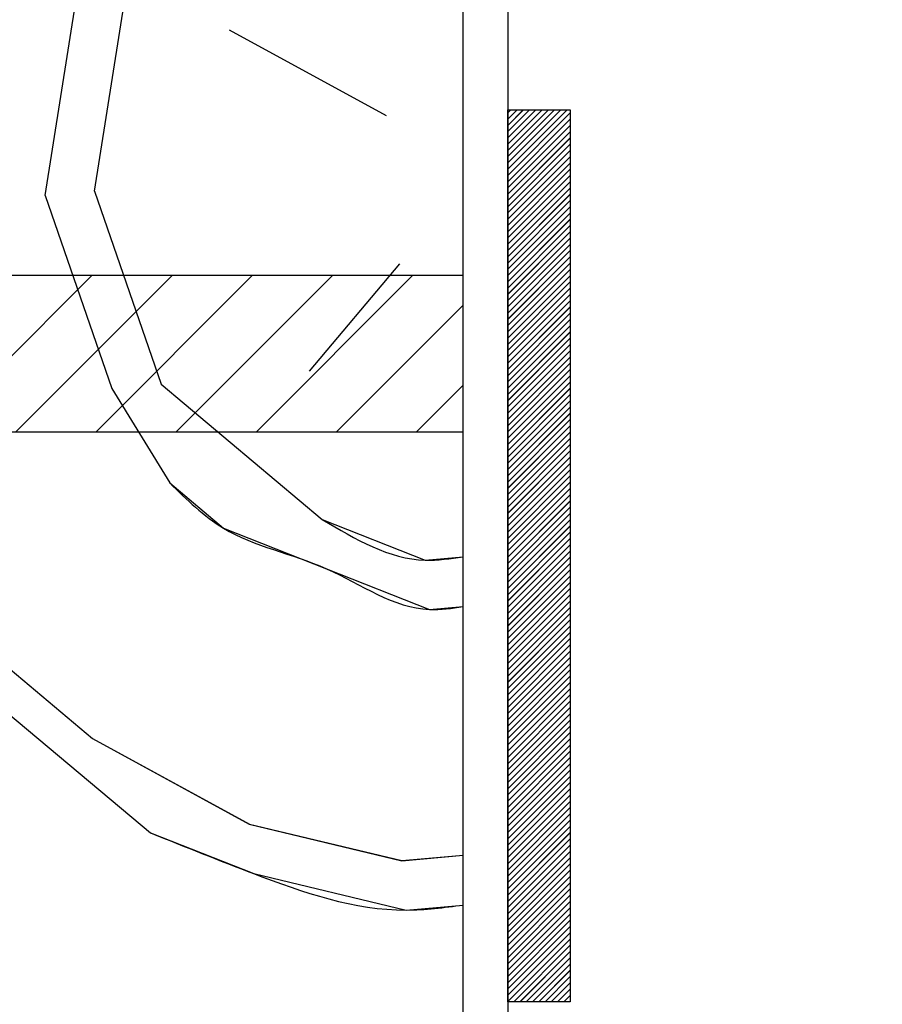
# Paper-space layout 'Feuille 1' of a CAD drawing. Extents: x 131 to 334, y -2 to 291.
# Drawn here: x 169 to 179, y 42 to 53 of the extents above; entities that cross this region are included whole.
import ezdxf

# ---------------------------------------------------------------- set-up
doc = ezdxf.new("R2010")
doc.units = 0
doc.header["$PDSIZE"] = -1
doc.linetypes.add('SLD-CONTINUE', pattern=[0])
doc.layers.get('0').update_dxf_attribs({"linetype": 'CONTINUOUS'})
doc.layers.get('Defpoints').update_dxf_attribs({"linetype": 'CONTINUOUS'})
doc.styles.add('SLDTEXTSTYLE0', font='TXT', dxfattribs={"width": 0.75})
doc.dimstyles.new('SLDDIMSTYLE2', dxfattribs={"dimtxt": 2.910417, "dimasz": 1.016, "dimexe": 0, "dimexo": 0.0625, "dimgap": 0.727604, "dimtad": 1, "dimlfac": 4, "dimrnd": 1e-09, "dimzin": 12, "dimdsep": 46, "dimtxsty": 'SLDTEXTSTYLE0', "dimblk1": 'DOT', "dimblk2": 'DOT', "dimsah": 1, "dimcen": 0.09, "dimadec": 0, "dimazin": 0, "dimtfac": 1, "dimtofl": 0, "dimtmove": 0, "dimatfit": 3, "dimldrblk": 'DOT', "dimfxl": 1, "dimtolj": 1, "dimtzin": 12, "dimarcsym": 0})

# ---------------------------------------------------------------- blocks, each defined once
blk = doc.blocks.new('_DOT')
at = {"color": 0, "linetype": 'ByBlock'}
blk.add_line((-0.5, 0), (-1, 0), dxfattribs=at)
at = {"color": 0, "linetype": 'ByBlock', "const_width": 0.5}
blk.add_lwpolyline([(-0.25, 0, 1), (0.25, 0, 1)], format="xyb", close=True, dxfattribs=at)
blk = doc.blocks.new('*D87')
at = {"color": 0, "linetype": 'SLD-CONTINUE', "lineweight": -2}
for p, q in [((174.483, 53.872), (174.483, 58.807)), ((175.499, 58.807), (247.273, 58.807)), ((248.289, 44.247), (248.289, 58.807))]:
    blk.add_line(p, q, dxfattribs=at)
at = {"layer": 'Defpoints', "color": 0}
for p in [(248.289, 58.807), (174.483, 53.81), (248.289, 44.185)]:
    blk.add_point(p, dxfattribs=at)
at = {"color": 0, "lineweight": -2, "xscale": 1.016, "yscale": 1.016, "zscale": 1.016, "rotation": 180}
blk.add_blockref('_DOT', (174.483, 58.807), dxfattribs=at)
at = {"color": 0, "lineweight": -2, "xscale": 1.016, "yscale": 1.016, "zscale": 1.016}
blk.add_blockref('_DOT', (248.289, 58.807), dxfattribs=at)
at = {"color": 0, "insert": (211.386, 63.9), "char_height": 2.91042, "attachment_point": 5, "style": 'SLDTEXTSTYLE0'}
blk.add_mtext('\\A1;Cote nominale du\\Pjournalier (L1) : 930', dxfattribs=at)
blk = doc.blocks.new('SW_HATCH_0')
at = {"color": 0, "linetype": 'SLD-CONTINUE'}
for p, q in [((-136.658, -17.038), (-136.298, -14.776)), ((-137.211, -17.086), (-136.852, -14.824)), ((-133.386, -16.194), (-135.143, -15.232)), ((-131.991, -16.125), (-132.026, -16.16)), ((-131.921, -16.125), (-132.026, -16.23)), ((-131.851, -16.125), (-132.026, -16.301)), ((-131.781, -16.125), (-132.026, -16.371)), ((-131.711, -16.125), (-132.026, -16.441)), ((-131.64, -16.125), (-132.026, -16.511)), ((-131.57, -16.125), (-132.026, -16.581)), ((-131.5, -16.125), (-132.026, -16.651)), ((-131.43, -16.125), (-132.026, -16.721)), ((-131.36, -16.125), (-132.026, -16.792)), ((-131.326, -16.162), (-132.026, -16.862)), ((-131.326, -16.232), (-132.026, -16.932)), ((-131.326, -16.302), (-132.026, -17.002)), ((-131.326, -16.372), (-132.026, -17.072)), ((-131.326, -16.442), (-132.026, -17.142)), ((-131.326, -16.513), (-132.026, -17.213)), ((-131.326, -16.583), (-132.026, -17.283)), ((-131.326, -16.653), (-132.026, -17.353)), ((-131.326, -16.723), (-132.026, -17.423)), ((-131.326, -16.793), (-132.026, -17.493)), ((-131.326, -16.863), (-132.026, -17.563)), ((-131.326, -16.934), (-132.026, -17.634)), ((-137.211, -17.086), (-136.464, -19.252)), ((-136.658, -17.038), (-135.911, -19.203)), ((-131.326, -17.004), (-132.026, -17.704)), ((-131.326, -17.074), (-132.026, -17.774)), ((-131.326, -17.144), (-132.026, -17.844)), ((-131.326, -17.214), (-132.026, -17.914)), ((-131.326, -17.284), (-132.026, -17.984)), ((-131.326, -17.354), (-132.026, -18.054)), ((-131.326, -17.425), (-132.026, -18.125)), ((-131.326, -17.495), (-132.026, -18.195)), ((-131.326, -17.565), (-132.026, -18.265)), ((-131.326, -17.635), (-132.026, -18.335)), ((-131.326, -17.705), (-132.026, -18.405)), ((-133.24, -17.854), (-134.25, -19.058)), ((-131.326, -17.775), (-132.026, -18.475)), ((-131.326, -17.846), (-132.026, -18.546)), ((-136.685, -17.985), (-138.435, -19.735)), ((-135.787, -17.985), (-137.537, -19.735)), ((-134.889, -17.985), (-136.639, -19.735)), ((-133.991, -17.985), (-135.741, -19.735)), ((-133.093, -17.985), (-134.843, -19.735)), ((-131.326, -17.916), (-132.026, -18.616)), ((-131.326, -17.986), (-132.026, -18.686)), ((-131.326, -18.056), (-132.026, -18.756)), ((-131.326, -18.126), (-132.026, -18.826)), ((-131.326, -18.196), (-132.026, -18.896)), ((-132.526, -18.316), (-133.945, -19.735)), ((-131.326, -18.267), (-132.026, -18.967)), ((-131.326, -18.337), (-132.026, -19.037)), ((-131.326, -18.407), (-132.026, -19.107)), ((-131.326, -18.477), (-132.026, -19.177)), ((-131.326, -18.547), (-132.026, -19.247)), ((-131.326, -18.617), (-132.026, -19.317)), ((-131.326, -18.687), (-132.026, -19.387)), ((-131.326, -18.758), (-132.026, -19.458)), ((-131.326, -18.828), (-132.026, -19.528)), ((-131.326, -18.898), (-132.026, -19.598)), ((-131.326, -18.968), (-132.026, -19.668)), ((-131.326, -19.038), (-132.026, -19.738)), ((-135.911, -19.203), (-134.105, -20.718)), ((-131.326, -19.108), (-132.026, -19.808)), ((-131.326, -19.179), (-132.026, -19.879)), ((-136.464, -19.252), (-135.814, -20.31)), ((-132.526, -19.214), (-133.047, -19.735)), ((-131.326, -19.249), (-132.026, -19.949)), ((-131.326, -19.319), (-132.026, -20.019)), ((-131.326, -19.389), (-132.026, -20.089)), ((-131.326, -19.459), (-132.026, -20.159)), ((-131.326, -19.529), (-132.026, -20.229)), ((-131.326, -19.6), (-132.026, -20.3)), ((-131.326, -19.67), (-132.026, -20.37)), ((-131.326, -19.74), (-132.026, -20.44)), ((-131.326, -19.81), (-132.026, -20.51)), ((-131.326, -19.88), (-132.026, -20.58)), ((-131.326, -19.95), (-132.026, -20.65)), ((-131.326, -20.02), (-132.026, -20.72)), ((-131.326, -20.091), (-132.026, -20.791)), ((-131.326, -20.161), (-132.026, -20.861)), ((-131.326, -20.231), (-132.026, -20.931)), ((-131.326, -20.301), (-132.026, -21.001)), ((-131.326, -20.371), (-132.026, -21.071)), ((-131.326, -20.441), (-132.026, -21.141)), ((-131.326, -20.512), (-132.026, -21.212)), ((-131.326, -20.582), (-132.026, -21.282)), ((-131.326, -20.652), (-132.026, -21.352)), ((-131.326, -20.722), (-132.026, -21.422)), ((-131.326, -20.792), (-132.026, -21.492)), ((-131.326, -20.862), (-132.026, -21.562)), ((-131.326, -20.933), (-132.026, -21.633)), ((-131.326, -21.003), (-132.026, -21.703)), ((-131.326, -21.073), (-132.026, -21.773)), ((-131.326, -21.143), (-132.026, -21.843)), ((-131.326, -21.213), (-132.026, -21.913)), ((-131.326, -21.283), (-132.026, -21.983)), ((-131.326, -21.353), (-132.026, -22.053)), ((-131.326, -21.424), (-132.026, -22.124)), ((-131.326, -21.494), (-132.026, -22.194)), ((-131.326, -21.564), (-132.026, -22.264)), ((-131.326, -21.634), (-132.026, -22.334)), ((-131.326, -21.704), (-132.026, -22.404)), ((-131.326, -21.774), (-132.026, -22.474)), ((-131.326, -21.845), (-132.026, -22.545)), ((-131.326, -21.915), (-132.026, -22.615)), ((-131.326, -21.985), (-132.026, -22.685)), ((-131.326, -22.055), (-132.026, -22.755)), ((-137.882, -22.164), (-136.679, -23.174)), ((-131.326, -22.125), (-132.026, -22.825)), ((-138.436, -22.212), (-136.028, -24.233)), ((-131.326, -22.195), (-132.026, -22.895)), ((-131.326, -22.266), (-132.026, -22.966)), ((-131.326, -22.336), (-132.026, -23.036)), ((-131.326, -22.406), (-132.026, -23.106)), ((-131.326, -22.476), (-132.026, -23.176)), ((-131.326, -22.546), (-132.026, -23.246)), ((-131.326, -22.616), (-132.026, -23.316)), ((-131.326, -22.686), (-132.026, -23.386)), ((-131.326, -22.757), (-132.026, -23.457)), ((-131.326, -22.827), (-132.026, -23.527)), ((-131.326, -22.897), (-132.026, -23.597)), ((-131.326, -22.967), (-132.026, -23.667)), ((-131.326, -23.037), (-132.026, -23.737)), ((-136.679, -23.174), (-134.922, -24.136)), ((-131.326, -23.107), (-132.026, -23.807)), ((-131.326, -23.178), (-132.026, -23.878)), ((-131.326, -23.248), (-132.026, -23.948)), ((-131.326, -23.318), (-132.026, -24.018)), ((-131.326, -23.388), (-132.026, -24.088)), ((-131.326, -23.458), (-132.026, -24.158)), ((-131.326, -23.528), (-132.026, -24.228)), ((-131.326, -23.599), (-132.026, -24.299)), ((-131.326, -23.669), (-132.026, -24.369)), ((-131.326, -23.739), (-132.026, -24.439)), ((-131.326, -23.809), (-132.026, -24.509)), ((-131.326, -23.879), (-132.026, -24.579)), ((-131.326, -23.949), (-132.026, -24.649)), ((-131.326, -24.019), (-132.026, -24.719)), ((-134.922, -24.136), (-133.213, -24.544)), ((-131.326, -24.09), (-132.026, -24.79)), ((-131.326, -24.16), (-132.026, -24.86)), ((-131.326, -24.23), (-132.026, -24.93)), ((-131.326, -24.3), (-132.026, -25)), ((-131.326, -24.37), (-132.026, -25.07)), ((-133.213, -24.544), (-132.526, -24.484)), ((-131.326, -24.44), (-132.026, -25.14)), ((-131.326, -24.511), (-132.026, -25.211)), ((-131.326, -24.581), (-132.026, -25.281)), ((-131.326, -24.651), (-132.026, -25.351)), ((-131.326, -24.721), (-132.026, -25.421)), ((-131.326, -24.791), (-132.026, -25.491)), ((-131.326, -24.861), (-132.026, -25.561)), ((-131.326, -24.932), (-132.026, -25.632)), ((-131.326, -25.002), (-132.026, -25.702)), ((-131.326, -25.072), (-132.026, -25.772)), ((-131.326, -25.142), (-132.026, -25.842)), ((-131.326, -25.212), (-132.026, -25.912)), ((-131.326, -25.282), (-132.026, -25.982)), ((-131.326, -25.353), (-132.026, -26.053)), ((-131.326, -25.423), (-132.026, -26.123)), ((-131.326, -25.493), (-131.959, -26.125)), ((-131.326, -25.563), (-131.888, -26.125)), ((-131.326, -25.633), (-131.818, -26.125)), ((-131.326, -25.703), (-131.748, -26.125)), ((-131.326, -25.773), (-131.678, -26.125)), ((-131.326, -25.844), (-131.608, -26.125)), ((-131.326, -25.914), (-131.538, -26.125)), ((-131.326, -25.984), (-131.467, -26.125)), ((-131.326, -26.054), (-131.397, -26.125)), ((-131.326, -26.124), (-131.327, -26.125))]:
    blk.add_line(p, q, dxfattribs=at)
at = {"color": 0, "linetype": 'SLD-CONTINUE', "flags": 128}
for points in [[(-135.814, -20.31), (-135.212, -20.815), (-134.057, -21.272), (-132.901, -21.728), (-132.526, -21.695)], [(-135.814, -20.31), (-135.212, -20.815), (-134.057, -21.272), (-132.901, -21.728), (-132.526, -21.695)], [(-135.814, -20.31), (-135.212, -20.815), (-134.057, -21.272), (-132.901, -21.728), (-132.526, -21.695)], [(-135.814, -20.31), (-135.212, -20.815), (-134.057, -21.272), (-132.901, -21.728), (-132.526, -21.695)], [(-134.105, -20.718), (-132.95, -21.175), (-132.526, -21.138)], [(-134.105, -20.718), (-132.95, -21.175), (-132.526, -21.138)], [(-134.105, -20.718), (-132.95, -21.175), (-132.526, -21.138)], [(-134.105, -20.718), (-132.95, -21.175), (-132.526, -21.138)], [(-136.028, -24.233), (-134.873, -24.689), (-133.164, -25.097), (-132.526, -25.041)], [(-136.028, -24.233), (-134.873, -24.689), (-133.164, -25.097), (-132.526, -25.041)], [(-136.028, -24.233), (-134.873, -24.689), (-133.164, -25.097), (-132.526, -25.041)], [(-136.028, -24.233), (-134.873, -24.689), (-133.164, -25.097), (-132.526, -25.041)]]:
    blk.add_lwpolyline(points, dxfattribs=at)

psp = doc.layouts.new('Feuille 1')

# ---------------------------------------------------------------- linework, layer by layer
at = {"color": 7, "linetype": 'SLD-CONTINUE'}
for p, q in [((169.85128, 51.52207), (170.21104, 53.78426)), ((169.85128, 51.52207), (170.21104, 53.78426)), ((169.85128, 51.52207), (170.21104, 53.78426)), ((169.85128, 51.52207), (170.21104, 53.78426)), ((174.48277, 53.80987), (174.48277, 41.30987)), ((169.29784, 51.47365), (169.65761, 53.73584)), ((169.29784, 51.47365), (169.65761, 53.73584)), ((169.29784, 51.47365), (169.65761, 53.73584)), ((169.29784, 51.47365), (169.65761, 53.73584)), ((173.98278, 41.55987), (173.98278, 53.55987)), ((173.12349, 52.36603), (171.36633, 53.32766)), ((173.12349, 52.36603), (171.36633, 53.32766)), ((173.12349, 52.36603), (171.36633, 53.32766)), ((173.12349, 52.36603), (171.36633, 53.32766)), ((174.51797, 52.43487), (174.48277, 52.39968)), ((174.58812, 52.43487), (174.48277, 52.32952)), ((174.65829, 52.43487), (174.48277, 52.25936)), ((174.72845, 52.43487), (174.48277, 52.1892)), ((174.7986, 52.43487), (174.48277, 52.11904)), ((174.86875, 52.43487), (174.48277, 52.04889)), ((174.93892, 52.43487), (174.48277, 51.97873)), ((175.00908, 52.43487), (174.48277, 51.90857)), ((175.07923, 52.43487), (174.48277, 51.83841)), ((175.14939, 52.43487), (174.48277, 51.76825)), ((174.51797, 52.43487), (174.48277, 52.39968)), ((174.58812, 52.43487), (174.48277, 52.32952)), ((174.65829, 52.43487), (174.48277, 52.25936)), ((174.72845, 52.43487), (174.48277, 52.1892)), ((174.7986, 52.43487), (174.48277, 52.11904)), ((174.86875, 52.43487), (174.48277, 52.04889)), ((174.93892, 52.43487), (174.48277, 51.97873)), ((175.00908, 52.43487), (174.48277, 51.90857)), ((175.07923, 52.43487), (174.48277, 51.83841)), ((175.14939, 52.43487), (174.48277, 51.76825)), ((174.51797, 52.43487), (174.48277, 52.39968)), ((174.58812, 52.43487), (174.48277, 52.32952)), ((174.65829, 52.43487), (174.48277, 52.25936)), ((174.72845, 52.43487), (174.48277, 52.1892)), ((174.7986, 52.43487), (174.48277, 52.11904)), ((174.86875, 52.43487), (174.48277, 52.04889)), ((174.93892, 52.43487), (174.48277, 51.97873)), ((175.00908, 52.43487), (174.48277, 51.90857)), ((175.07923, 52.43487), (174.48277, 51.83841)), ((175.14939, 52.43487), (174.48277, 51.76825)), ((174.51797, 52.43487), (174.48277, 52.39968)), ((174.58812, 52.43487), (174.48277, 52.32952)), ((174.65829, 52.43487), (174.48277, 52.25936)), ((174.72845, 52.43487), (174.48277, 52.1892)), ((174.7986, 52.43487), (174.48277, 52.11904)), ((174.86875, 52.43487), (174.48277, 52.04889)), ((174.93892, 52.43487), (174.48277, 51.97873)), ((175.00908, 52.43487), (174.48277, 51.90857)), ((175.07923, 52.43487), (174.48277, 51.83841)), ((175.14939, 52.43487), (174.48277, 51.76825)), ((174.48277, 42.43487), (174.48277, 52.43487)), ((174.48277, 52.43487), (175.18277, 52.43487)), ((175.18277, 52.43487), (175.18277, 42.43487)), ((175.18277, 52.39809), (174.48277, 51.69809)), ((175.18277, 52.39809), (174.48277, 51.69809)), ((175.18277, 52.39809), (174.48277, 51.69809)), ((175.18277, 52.39809), (174.48277, 51.69809)), ((175.18277, 52.32794), (174.48277, 51.62794)), ((175.18277, 52.32794), (174.48277, 51.62794)), ((175.18277, 52.32794), (174.48277, 51.62794)), ((175.18277, 52.32794), (174.48277, 51.62794)), ((175.18277, 52.25778), (174.48277, 51.55778)), ((175.18277, 52.25778), (174.48277, 51.55778)), ((175.18277, 52.25778), (174.48277, 51.55778)), ((175.18277, 52.25778), (174.48277, 51.55778)), ((175.18277, 52.18762), (174.48277, 51.48762)), ((175.18277, 52.18762), (174.48277, 51.48762)), ((175.18277, 52.18762), (174.48277, 51.48762)), ((175.18277, 52.18762), (174.48277, 51.48762)), ((175.18277, 52.11746), (174.48277, 51.41746)), ((175.18277, 52.11746), (174.48277, 51.41746)), ((175.18277, 52.11746), (174.48277, 51.41746)), ((175.18277, 52.11746), (174.48277, 51.41746)), ((175.18277, 52.0473), (174.48277, 51.3473)), ((175.18277, 52.0473), (174.48277, 51.3473)), ((175.18277, 52.0473), (174.48277, 51.3473)), ((175.18277, 52.0473), (174.48277, 51.3473)), ((175.18277, 51.97714), (174.48277, 51.27714)), ((175.18277, 51.97714), (174.48277, 51.27714)), ((175.18277, 51.97714), (174.48277, 51.27714)), ((175.18277, 51.97714), (174.48277, 51.27714)), ((175.18277, 51.90699), (174.48277, 51.20699)), ((175.18277, 51.90699), (174.48277, 51.20699)), ((175.18277, 51.90699), (174.48277, 51.20699)), ((175.18277, 51.90699), (174.48277, 51.20699)), ((175.18277, 51.83683), (174.48277, 51.13683)), ((175.18277, 51.83683), (174.48277, 51.13683)), ((175.18277, 51.83683), (174.48277, 51.13683)), ((175.18277, 51.83683), (174.48277, 51.13683)), ((175.18277, 51.76667), (174.48277, 51.06667)), ((175.18277, 51.76667), (174.48277, 51.06667)), ((175.18277, 51.76667), (174.48277, 51.06667)), ((175.18277, 51.76667), (174.48277, 51.06667)), ((175.18277, 51.69651), (174.48277, 50.99651)), ((175.18277, 51.69651), (174.48277, 50.99651)), ((175.18277, 51.69651), (174.48277, 50.99651)), ((175.18277, 51.69651), (174.48277, 50.99651)), ((175.18277, 51.62635), (174.48277, 50.92635)), ((175.18277, 51.62635), (174.48277, 50.92635)), ((175.18277, 51.62635), (174.48277, 50.92635)), ((175.18277, 51.62635), (174.48277, 50.92635)), ((175.18277, 51.5562), (174.48277, 50.8562)), ((175.18277, 51.5562), (174.48277, 50.8562)), ((175.18277, 51.5562), (174.48277, 50.8562)), ((175.18277, 51.5562), (174.48277, 50.8562)), ((169.29784, 51.4737), (170.04497, 49.30836)), ((169.29784, 51.4737), (170.04497, 49.30836)), ((169.29784, 51.4737), (170.04497, 49.30836)), ((169.29784, 51.4737), (170.04497, 49.30836)), ((169.85128, 51.52212), (170.59839, 49.35678)), ((169.85128, 51.52212), (170.59839, 49.35678)), ((169.85128, 51.52212), (170.59839, 49.35678)), ((169.85128, 51.52212), (170.59839, 49.35678)), ((175.18277, 51.48604), (174.48277, 50.78604)), ((175.18277, 51.48604), (174.48277, 50.78604)), ((175.18277, 51.48604), (174.48277, 50.78604)), ((175.18277, 51.48604), (174.48277, 50.78604)), ((175.18277, 51.41588), (174.48277, 50.71588)), ((175.18277, 51.41588), (174.48277, 50.71588)), ((175.18277, 51.41588), (174.48277, 50.71588)), ((175.18277, 51.41588), (174.48277, 50.71588)), ((175.18277, 51.34572), (174.48277, 50.64572)), ((175.18277, 51.34572), (174.48277, 50.64572)), ((175.18277, 51.34572), (174.48277, 50.64572)), ((175.18277, 51.34572), (174.48277, 50.64572)), ((175.18277, 51.27556), (174.48277, 50.57556)), ((175.18277, 51.27556), (174.48277, 50.57556)), ((175.18277, 51.27556), (174.48277, 50.57556)), ((175.18277, 51.27556), (174.48277, 50.57556)), ((175.18277, 51.2054), (174.48277, 50.5054)), ((175.18277, 51.2054), (174.48277, 50.5054)), ((175.18277, 51.2054), (174.48277, 50.5054)), ((175.18277, 51.2054), (174.48277, 50.5054)), ((175.18277, 51.13525), (174.48277, 50.43525)), ((175.18277, 51.13525), (174.48277, 50.43525)), ((175.18277, 51.13525), (174.48277, 50.43525)), ((175.18277, 51.13525), (174.48277, 50.43525)), ((175.18277, 51.06509), (174.48277, 50.36509)), ((175.18277, 51.06509), (174.48277, 50.36509)), ((175.18277, 51.06509), (174.48277, 50.36509)), ((175.18277, 51.06509), (174.48277, 50.36509)), ((175.18277, 50.99493), (174.48277, 50.29493)), ((175.18277, 50.99493), (174.48277, 50.29493)), ((175.18277, 50.99493), (174.48277, 50.29493)), ((175.18277, 50.99493), (174.48277, 50.29493)), ((175.18277, 50.92477), (174.48277, 50.22477)), ((175.18277, 50.92477), (174.48277, 50.22477)), ((175.18277, 50.92477), (174.48277, 50.22477)), ((175.18277, 50.92477), (174.48277, 50.22477)), ((175.18277, 50.85461), (174.48277, 50.15461)), ((175.18277, 50.85461), (174.48277, 50.15461)), ((175.18277, 50.85461), (174.48277, 50.15461)), ((175.18277, 50.85461), (174.48277, 50.15461)), ((175.18277, 50.78445), (174.48277, 50.08445)), ((175.18277, 50.78445), (174.48277, 50.08445)), ((175.18277, 50.78445), (174.48277, 50.08445)), ((175.18277, 50.78445), (174.48277, 50.08445)), ((173.26873, 50.70574), (172.2587, 49.50202)), ((173.26873, 50.70574), (172.2587, 49.50202)), ((173.26873, 50.70574), (172.2587, 49.50202)), ((173.26873, 50.70574), (172.2587, 49.50202)), ((175.18277, 50.7143), (174.48277, 50.0143)), ((175.18277, 50.7143), (174.48277, 50.0143)), ((175.18277, 50.7143), (174.48277, 50.0143)), ((175.18277, 50.7143), (174.48277, 50.0143)), ((173.98278, 50.57525), (155.23278, 50.57525)), ((169.82395, 50.57525), (168.07396, 48.82525)), ((169.82395, 50.57525), (168.07396, 48.82525)), ((169.82395, 50.57525), (168.07396, 48.82525)), ((169.82395, 50.57525), (168.07396, 48.82525)), ((170.72198, 50.57525), (168.97198, 48.82525)), ((170.72198, 50.57525), (168.97198, 48.82525)), ((170.72198, 50.57525), (168.97198, 48.82525)), ((170.72198, 50.57525), (168.97198, 48.82525)), ((171.62, 50.57525), (169.87001, 48.82525)), ((171.62, 50.57525), (169.87001, 48.82525)), ((171.62, 50.57525), (169.87001, 48.82525)), ((171.62, 50.57525), (169.87001, 48.82525)), ((172.51804, 50.57525), (170.76803, 48.82525)), ((172.51804, 50.57525), (170.76803, 48.82525)), ((172.51804, 50.57525), (170.76803, 48.82525)), ((172.51804, 50.57525), (170.76803, 48.82525)), ((173.41606, 50.57525), (171.66606, 48.82525)), ((173.41606, 50.57525), (171.66606, 48.82525)), ((173.41606, 50.57525), (171.66606, 48.82525)), ((173.41606, 50.57525), (171.66606, 48.82525)), ((173.98278, 48.82525), (173.98278, 50.57525)), ((175.18277, 50.64414), (174.48277, 49.94414)), ((175.18277, 50.64414), (174.48277, 49.94414)), ((175.18277, 50.64414), (174.48277, 49.94414)), ((175.18277, 50.64414), (174.48277, 49.94414)), ((175.18277, 50.57398), (174.48277, 49.87398)), ((175.18277, 50.57398), (174.48277, 49.87398)), ((175.18277, 50.57398), (174.48277, 49.87398)), ((175.18277, 50.57398), (174.48277, 49.87398)), ((175.18277, 50.50382), (174.48277, 49.80382)), ((175.18277, 50.50382), (174.48277, 49.80382)), ((175.18277, 50.50382), (174.48277, 49.80382)), ((175.18277, 50.50382), (174.48277, 49.80382)), ((175.18277, 50.43366), (174.48277, 49.73366)), ((175.18277, 50.43366), (174.48277, 49.73366)), ((175.18277, 50.43366), (174.48277, 49.73366)), ((175.18277, 50.43366), (174.48277, 49.73366)), ((175.18277, 50.36351), (174.48277, 49.6635)), ((175.18277, 50.36351), (174.48277, 49.6635)), ((175.18277, 50.36351), (174.48277, 49.6635)), ((175.18277, 50.36351), (174.48277, 49.6635)), ((173.98278, 50.24394), (172.56408, 48.82525)), ((173.98278, 50.24394), (172.56408, 48.82525)), ((173.98278, 50.24394), (172.56408, 48.82525)), ((173.98278, 50.24394), (172.56408, 48.82525)), ((175.18277, 50.29335), (174.48277, 49.59335)), ((175.18277, 50.29335), (174.48277, 49.59335)), ((175.18277, 50.29335), (174.48277, 49.59335)), ((175.18277, 50.29335), (174.48277, 49.59335)), ((175.18277, 50.22319), (174.48277, 49.52319)), ((175.18277, 50.22319), (174.48277, 49.52319)), ((175.18277, 50.22319), (174.48277, 49.52319)), ((175.18277, 50.22319), (174.48277, 49.52319)), ((175.18277, 50.15303), (174.48277, 49.45303)), ((175.18277, 50.15303), (174.48277, 49.45303)), ((175.18277, 50.15303), (174.48277, 49.45303)), ((175.18277, 50.15303), (174.48277, 49.45303)), ((175.18277, 50.08287), (174.48277, 49.38287)), ((175.18277, 50.08287), (174.48277, 49.38287)), ((175.18277, 50.08287), (174.48277, 49.38287)), ((175.18277, 50.08287), (174.48277, 49.38287)), ((175.18277, 50.01271), (174.48277, 49.31271)), ((175.18277, 50.01271), (174.48277, 49.31271)), ((175.18277, 50.01271), (174.48277, 49.31271)), ((175.18277, 50.01271), (174.48277, 49.31271)), ((175.18277, 49.94256), (174.48277, 49.24256)), ((175.18277, 49.94256), (174.48277, 49.24256)), ((175.18277, 49.94256), (174.48277, 49.24256)), ((175.18277, 49.94256), (174.48277, 49.24256)), ((175.18277, 49.8724), (174.48277, 49.1724)), ((175.18277, 49.8724), (174.48277, 49.1724)), ((175.18277, 49.8724), (174.48277, 49.1724)), ((175.18277, 49.8724), (174.48277, 49.1724)), ((175.18277, 49.80224), (174.48277, 49.10224)), ((175.18277, 49.80224), (174.48277, 49.10224)), ((175.18277, 49.80224), (174.48277, 49.10224)), ((175.18277, 49.80224), (174.48277, 49.10224)), ((175.18277, 49.73208), (174.48277, 49.03208)), ((175.18277, 49.73208), (174.48277, 49.03208)), ((175.18277, 49.73208), (174.48277, 49.03208)), ((175.18277, 49.73208), (174.48277, 49.03208)), ((175.18277, 49.66192), (174.48277, 48.96192)), ((175.18277, 49.66192), (174.48277, 48.96192)), ((175.18277, 49.66192), (174.48277, 48.96192)), ((175.18277, 49.66192), (174.48277, 48.96192)), ((175.18277, 49.59176), (174.48277, 48.89176)), ((175.18277, 49.59176), (174.48277, 48.89176)), ((175.18277, 49.59176), (174.48277, 48.89176)), ((175.18277, 49.59176), (174.48277, 48.89176)), ((175.18277, 49.52161), (174.48277, 48.82161)), ((175.18277, 49.52161), (174.48277, 48.82161)), ((175.18277, 49.52161), (174.48277, 48.82161)), ((175.18277, 49.52161), (174.48277, 48.82161)), ((175.18277, 49.45145), (174.48277, 48.75145)), ((175.18277, 49.45145), (174.48277, 48.75145)), ((175.18277, 49.45145), (174.48277, 48.75145)), ((175.18277, 49.45145), (174.48277, 48.75145)), ((170.59836, 49.35676), (172.40395, 47.84169)), ((170.59836, 49.35676), (172.40395, 47.84169)), ((170.59836, 49.35676), (172.40395, 47.84169)), ((170.59836, 49.35676), (172.40395, 47.84169)), ((173.98278, 49.34592), (173.4621, 48.82525)), ((173.98278, 49.34592), (173.4621, 48.82525)), ((173.98278, 49.34592), (173.4621, 48.82525)), ((173.98278, 49.34592), (173.4621, 48.82525)), ((175.18277, 49.38129), (174.48277, 48.68129)), ((175.18277, 49.38129), (174.48277, 48.68129)), ((175.18277, 49.38129), (174.48277, 48.68129)), ((175.18277, 49.38129), (174.48277, 48.68129)), ((170.04495, 49.30835), (170.69524, 48.24988)), ((170.04495, 49.30835), (170.69524, 48.24988)), ((170.04495, 49.30835), (170.69524, 48.24988)), ((170.04495, 49.30835), (170.69524, 48.24988)), ((175.18277, 49.31113), (174.48277, 48.61113)), ((175.18277, 49.31113), (174.48277, 48.61113)), ((175.18277, 49.31113), (174.48277, 48.61113)), ((175.18277, 49.31113), (174.48277, 48.61113)), ((175.18277, 49.24097), (174.48277, 48.54097)), ((175.18277, 49.24097), (174.48277, 48.54097)), ((175.18277, 49.24097), (174.48277, 48.54097)), ((175.18277, 49.24097), (174.48277, 48.54097)), ((175.18277, 49.17081), (174.48277, 48.47081)), ((175.18277, 49.17081), (174.48277, 48.47081)), ((175.18277, 49.17081), (174.48277, 48.47081)), ((175.18277, 49.17081), (174.48277, 48.47081)), ((175.18277, 49.10066), (174.48277, 48.40066)), ((175.18277, 49.10066), (174.48277, 48.40066)), ((175.18277, 49.10066), (174.48277, 48.40066)), ((175.18277, 49.10066), (174.48277, 48.40066)), ((175.18277, 49.0305), (174.48277, 48.3305)), ((175.18277, 49.0305), (174.48277, 48.3305)), ((175.18277, 49.0305), (174.48277, 48.3305)), ((175.18277, 49.0305), (174.48277, 48.3305)), ((175.18277, 48.96034), (174.48277, 48.26034)), ((175.18277, 48.96034), (174.48277, 48.26034)), ((175.18277, 48.96034), (174.48277, 48.26034)), ((175.18277, 48.96034), (174.48277, 48.26034)), ((155.23278, 48.82525), (173.98278, 48.82525)), ((175.18277, 48.89018), (174.48277, 48.19018)), ((175.18277, 48.89018), (174.48277, 48.19018)), ((175.18277, 48.89018), (174.48277, 48.19018)), ((175.18277, 48.89018), (174.48277, 48.19018)), ((175.18277, 48.82002), (174.48277, 48.12002)), ((175.18277, 48.82002), (174.48277, 48.12002)), ((175.18277, 48.82002), (174.48277, 48.12002)), ((175.18277, 48.82002), (174.48277, 48.12002)), ((175.18277, 48.74987), (174.48277, 48.04987)), ((175.18277, 48.74987), (174.48277, 48.04987)), ((175.18277, 48.74987), (174.48277, 48.04987)), ((175.18277, 48.74987), (174.48277, 48.04987)), ((175.18277, 48.67971), (174.48277, 47.97971)), ((175.18277, 48.67971), (174.48277, 47.97971)), ((175.18277, 48.67971), (174.48277, 47.97971)), ((175.18277, 48.67971), (174.48277, 47.97971)), ((175.18277, 48.60955), (174.48277, 47.90955)), ((175.18277, 48.60955), (174.48277, 47.90955)), ((175.18277, 48.60955), (174.48277, 47.90955)), ((175.18277, 48.60955), (174.48277, 47.90955)), ((175.18277, 48.53939), (174.48277, 47.83939)), ((175.18277, 48.53939), (174.48277, 47.83939)), ((175.18277, 48.53939), (174.48277, 47.83939)), ((175.18277, 48.53939), (174.48277, 47.83939)), ((175.18277, 48.46923), (174.48277, 47.76923)), ((175.18277, 48.46923), (174.48277, 47.76923)), ((175.18277, 48.46923), (174.48277, 47.76923)), ((175.18277, 48.46923), (174.48277, 47.76923)), ((175.18277, 48.39907), (174.48277, 47.69907)), ((175.18277, 48.39907), (174.48277, 47.69907)), ((175.18277, 48.39907), (174.48277, 47.69907)), ((175.18277, 48.39907), (174.48277, 47.69907)), ((175.18277, 48.32892), (174.48277, 47.62892)), ((175.18277, 48.32892), (174.48277, 47.62892)), ((175.18277, 48.32892), (174.48277, 47.62892)), ((175.18277, 48.32892), (174.48277, 47.62892)), ((175.18277, 48.25876), (174.48277, 47.55876)), ((175.18277, 48.25876), (174.48277, 47.55876)), ((175.18277, 48.25876), (174.48277, 47.55876)), ((175.18277, 48.25876), (174.48277, 47.55876)), ((175.18277, 48.1886), (174.48277, 47.4886)), ((175.18277, 48.1886), (174.48277, 47.4886)), ((175.18277, 48.1886), (174.48277, 47.4886)), ((175.18277, 48.1886), (174.48277, 47.4886)), ((175.18277, 48.11844), (174.48277, 47.41844)), ((175.18277, 48.11844), (174.48277, 47.41844)), ((175.18277, 48.11844), (174.48277, 47.41844)), ((175.18277, 48.11844), (174.48277, 47.41844)), ((175.18277, 48.04828), (174.48277, 47.34828)), ((175.18277, 48.04828), (174.48277, 47.34828)), ((175.18277, 48.04828), (174.48277, 47.34828)), ((175.18277, 48.04828), (174.48277, 47.34828)), ((175.18277, 47.97812), (174.48277, 47.27812)), ((175.18277, 47.97812), (174.48277, 47.27812)), ((175.18277, 47.97812), (174.48277, 47.27812)), ((175.18277, 47.97812), (174.48277, 47.27812)), ((175.18277, 47.90797), (174.48277, 47.20797)), ((175.18277, 47.90797), (174.48277, 47.20797)), ((175.18277, 47.90797), (174.48277, 47.20797)), ((175.18277, 47.90797), (174.48277, 47.20797)), ((175.18277, 47.83781), (174.48277, 47.13781)), ((175.18277, 47.83781), (174.48277, 47.13781)), ((175.18277, 47.83781), (174.48277, 47.13781)), ((175.18277, 47.83781), (174.48277, 47.13781)), ((175.18277, 47.76765), (174.48277, 47.06765)), ((175.18277, 47.76765), (174.48277, 47.06765)), ((175.18277, 47.76765), (174.48277, 47.06765)), ((175.18277, 47.76765), (174.48277, 47.06765)), ((175.18277, 47.69749), (174.48277, 46.99749)), ((175.18277, 47.69749), (174.48277, 46.99749)), ((175.18277, 47.69749), (174.48277, 46.99749)), ((175.18277, 47.69749), (174.48277, 46.99749)), ((175.18277, 47.62733), (174.48277, 46.92733)), ((175.18277, 47.62733), (174.48277, 46.92733)), ((175.18277, 47.62733), (174.48277, 46.92733)), ((175.18277, 47.62733), (174.48277, 46.92733)), ((175.18277, 47.55717), (174.48277, 46.85718)), ((175.18277, 47.55717), (174.48277, 46.85718)), ((175.18277, 47.55717), (174.48277, 46.85718)), ((175.18277, 47.55717), (174.48277, 46.85718)), ((175.18277, 47.48702), (174.48277, 46.78702)), ((175.18277, 47.48702), (174.48277, 46.78702)), ((175.18277, 47.48702), (174.48277, 46.78702)), ((175.18277, 47.48702), (174.48277, 46.78702)), ((175.18277, 47.41686), (174.48277, 46.71686)), ((175.18277, 47.41686), (174.48277, 46.71686)), ((175.18277, 47.41686), (174.48277, 46.71686)), ((175.18277, 47.41686), (174.48277, 46.71686)), ((175.18277, 47.3467), (174.48277, 46.6467)), ((175.18277, 47.3467), (174.48277, 46.6467)), ((175.18277, 47.3467), (174.48277, 46.6467)), ((175.18277, 47.3467), (174.48277, 46.6467)), ((175.18277, 47.27654), (174.48277, 46.57654)), ((175.18277, 47.27654), (174.48277, 46.57654)), ((175.18277, 47.27654), (174.48277, 46.57654)), ((175.18277, 47.27654), (174.48277, 46.57654)), ((175.18277, 47.20638), (174.48277, 46.50638)), ((175.18277, 47.20638), (174.48277, 46.50638)), ((175.18277, 47.20638), (174.48277, 46.50638)), ((175.18277, 47.20638), (174.48277, 46.50638)), ((175.18277, 47.13623), (174.48277, 46.43623)), ((175.18277, 47.13623), (174.48277, 46.43623)), ((175.18277, 47.13623), (174.48277, 46.43623)), ((175.18277, 47.13623), (174.48277, 46.43623)), ((175.18277, 47.06607), (174.48277, 46.36607)), ((175.18277, 47.06607), (174.48277, 46.36607)), ((175.18277, 47.06607), (174.48277, 46.36607)), ((175.18277, 47.06607), (174.48277, 46.36607)), ((175.18277, 46.99591), (174.48277, 46.29591)), ((175.18277, 46.99591), (174.48277, 46.29591)), ((175.18277, 46.99591), (174.48277, 46.29591)), ((175.18277, 46.99591), (174.48277, 46.29591)), ((175.18277, 46.92575), (174.48277, 46.22575)), ((175.18277, 46.92575), (174.48277, 46.22575)), ((175.18277, 46.92575), (174.48277, 46.22575)), ((175.18277, 46.92575), (174.48277, 46.22575)), ((175.18277, 46.85559), (174.48277, 46.15559)), ((175.18277, 46.85559), (174.48277, 46.15559)), ((175.18277, 46.85559), (174.48277, 46.15559)), ((175.18277, 46.85559), (174.48277, 46.15559)), ((175.18277, 46.78543), (174.48277, 46.08543)), ((175.18277, 46.78543), (174.48277, 46.08543)), ((175.18277, 46.78543), (174.48277, 46.08543)), ((175.18277, 46.78543), (174.48277, 46.08543)), ((175.18277, 46.71528), (174.48277, 46.01528)), ((175.18277, 46.71528), (174.48277, 46.01528)), ((175.18277, 46.71528), (174.48277, 46.01528)), ((175.18277, 46.71528), (174.48277, 46.01528)), ((175.18277, 46.64512), (174.48277, 45.94512)), ((175.18277, 46.64512), (174.48277, 45.94512)), ((175.18277, 46.64512), (174.48277, 45.94512)), ((175.18277, 46.64512), (174.48277, 45.94512)), ((175.18277, 46.57496), (174.48277, 45.87496)), ((175.18277, 46.57496), (174.48277, 45.87496)), ((175.18277, 46.57496), (174.48277, 45.87496)), ((175.18277, 46.57496), (174.48277, 45.87496)), ((175.18277, 46.5048), (174.48277, 45.8048)), ((175.18277, 46.5048), (174.48277, 45.8048)), ((175.18277, 46.5048), (174.48277, 45.8048)), ((175.18277, 46.5048), (174.48277, 45.8048)), ((168.62672, 46.39585), (169.83045, 45.38581)), ((168.62672, 46.39585), (169.83045, 45.38581)), ((168.62672, 46.39585), (169.83045, 45.38581)), ((168.62672, 46.39585), (169.83045, 45.38581)), ((175.18277, 46.43464), (174.48277, 45.73464)), ((175.18277, 46.43464), (174.48277, 45.73464)), ((175.18277, 46.43464), (174.48277, 45.73464)), ((175.18277, 46.43464), (174.48277, 45.73464)), ((175.18277, 46.36448), (174.48277, 45.66448)), ((175.18277, 46.36448), (174.48277, 45.66448)), ((175.18277, 46.36448), (174.48277, 45.66448)), ((175.18277, 46.36448), (174.48277, 45.66448)), ((168.07326, 46.34745), (170.48071, 44.32736)), ((168.07326, 46.34745), (170.48071, 44.32736)), ((168.07326, 46.34745), (170.48071, 44.32736)), ((168.07326, 46.34745), (170.48071, 44.32736)), ((175.18277, 46.29433), (174.48277, 45.59433)), ((175.18277, 46.29433), (174.48277, 45.59433)), ((175.18277, 46.29433), (174.48277, 45.59433)), ((175.18277, 46.29433), (174.48277, 45.59433)), ((175.18277, 46.22417), (174.48277, 45.52417)), ((175.18277, 46.22417), (174.48277, 45.52417)), ((175.18277, 46.22417), (174.48277, 45.52417)), ((175.18277, 46.22417), (174.48277, 45.52417)), ((175.18277, 46.15401), (174.48277, 45.45401)), ((175.18277, 46.15401), (174.48277, 45.45401)), ((175.18277, 46.15401), (174.48277, 45.45401)), ((175.18277, 46.15401), (174.48277, 45.45401)), ((175.18277, 46.08385), (174.48277, 45.38385)), ((175.18277, 46.08385), (174.48277, 45.38385)), ((175.18277, 46.08385), (174.48277, 45.38385)), ((175.18277, 46.08385), (174.48277, 45.38385)), ((175.18277, 46.01369), (174.48277, 45.31369)), ((175.18277, 46.01369), (174.48277, 45.31369)), ((175.18277, 46.01369), (174.48277, 45.31369)), ((175.18277, 46.01369), (174.48277, 45.31369)), ((175.18277, 45.94354), (174.48277, 45.24354)), ((175.18277, 45.94354), (174.48277, 45.24354)), ((175.18277, 45.94354), (174.48277, 45.24354)), ((175.18277, 45.94354), (174.48277, 45.24354)), ((175.18277, 45.87338), (174.48277, 45.17338)), ((175.18277, 45.87338), (174.48277, 45.17338)), ((175.18277, 45.87338), (174.48277, 45.17338)), ((175.18277, 45.87338), (174.48277, 45.17338)), ((175.18277, 45.80322), (174.48277, 45.10322)), ((175.18277, 45.80322), (174.48277, 45.10322)), ((175.18277, 45.80322), (174.48277, 45.10322)), ((175.18277, 45.80322), (174.48277, 45.10322)), ((175.18277, 45.73306), (174.48277, 45.03306)), ((175.18277, 45.73306), (174.48277, 45.03306)), ((175.18277, 45.73306), (174.48277, 45.03306)), ((175.18277, 45.73306), (174.48277, 45.03306)), ((175.18277, 45.6629), (174.48277, 44.9629)), ((175.18277, 45.6629), (174.48277, 44.9629)), ((175.18277, 45.6629), (174.48277, 44.9629)), ((175.18277, 45.6629), (174.48277, 44.9629)), ((175.18277, 45.59274), (174.48277, 44.89274)), ((175.18277, 45.59274), (174.48277, 44.89274)), ((175.18277, 45.59274), (174.48277, 44.89274)), ((175.18277, 45.59274), (174.48277, 44.89274)), ((175.18277, 45.52259), (174.48277, 44.82259)), ((175.18277, 45.52259), (174.48277, 44.82259)), ((175.18277, 45.52259), (174.48277, 44.82259)), ((175.18277, 45.52259), (174.48277, 44.82259)), ((169.83043, 45.38582), (171.58761, 44.4242)), ((169.83043, 45.38582), (171.58761, 44.4242)), ((169.83043, 45.38582), (171.58761, 44.4242)), ((169.83043, 45.38582), (171.58761, 44.4242)), ((175.18277, 45.45243), (174.48277, 44.75243)), ((175.18277, 45.45243), (174.48277, 44.75243)), ((175.18277, 45.45243), (174.48277, 44.75243)), ((175.18277, 45.45243), (174.48277, 44.75243)), ((175.18277, 45.38227), (174.48277, 44.68227)), ((175.18277, 45.38227), (174.48277, 44.68227)), ((175.18277, 45.38227), (174.48277, 44.68227)), ((175.18277, 45.38227), (174.48277, 44.68227)), ((175.18277, 45.31211), (174.48277, 44.61211)), ((175.18277, 45.31211), (174.48277, 44.61211)), ((175.18277, 45.31211), (174.48277, 44.61211)), ((175.18277, 45.31211), (174.48277, 44.61211)), ((175.18277, 45.24195), (174.48277, 44.54195)), ((175.18277, 45.24195), (174.48277, 44.54195)), ((175.18277, 45.24195), (174.48277, 44.54195)), ((175.18277, 45.24195), (174.48277, 44.54195)), ((175.18277, 45.17179), (174.48277, 44.47179)), ((175.18277, 45.17179), (174.48277, 44.47179)), ((175.18277, 45.17179), (174.48277, 44.47179)), ((175.18277, 45.17179), (174.48277, 44.47179)), ((175.18277, 45.10164), (174.48277, 44.40164)), ((175.18277, 45.10164), (174.48277, 44.40164)), ((175.18277, 45.10164), (174.48277, 44.40164)), ((175.18277, 45.10164), (174.48277, 44.40164)), ((175.18277, 45.03148), (174.48277, 44.33148)), ((175.18277, 45.03148), (174.48277, 44.33148)), ((175.18277, 45.03148), (174.48277, 44.33148)), ((175.18277, 45.03148), (174.48277, 44.33148)), ((175.18277, 44.96132), (174.48277, 44.26132)), ((175.18277, 44.96132), (174.48277, 44.26132)), ((175.18277, 44.96132), (174.48277, 44.26132)), ((175.18277, 44.96132), (174.48277, 44.26132)), ((175.18277, 44.89116), (174.48277, 44.19116)), ((175.18277, 44.89116), (174.48277, 44.19116)), ((175.18277, 44.89116), (174.48277, 44.19116)), ((175.18277, 44.89116), (174.48277, 44.19116)), ((175.18277, 44.821), (174.48277, 44.121)), ((175.18277, 44.821), (174.48277, 44.121)), ((175.18277, 44.821), (174.48277, 44.121)), ((175.18277, 44.821), (174.48277, 44.121)), ((175.18277, 44.75084), (174.48277, 44.05084)), ((175.18277, 44.75084), (174.48277, 44.05084)), ((175.18277, 44.75084), (174.48277, 44.05084)), ((175.18277, 44.75084), (174.48277, 44.05084)), ((175.18277, 44.68069), (174.48277, 43.98069)), ((175.18277, 44.68069), (174.48277, 43.98069)), ((175.18277, 44.68069), (174.48277, 43.98069)), ((175.18277, 44.68069), (174.48277, 43.98069)), ((175.18277, 44.61053), (174.48277, 43.91053)), ((175.18277, 44.61053), (174.48277, 43.91053)), ((175.18277, 44.61053), (174.48277, 43.91053)), ((175.18277, 44.61053), (174.48277, 43.91053)), ((175.18277, 44.54037), (174.48277, 43.84037)), ((175.18277, 44.54037), (174.48277, 43.84037)), ((175.18277, 44.54037), (174.48277, 43.84037)), ((175.18277, 44.54037), (174.48277, 43.84037)), ((171.58761, 44.42419), (173.29635, 44.01601)), ((171.58761, 44.42419), (173.29635, 44.01601)), ((171.58761, 44.42419), (173.29635, 44.01601)), ((171.58761, 44.42419), (173.29635, 44.01601)), ((175.18277, 44.47021), (174.48277, 43.77021)), ((175.18277, 44.47021), (174.48277, 43.77021)), ((175.18277, 44.47021), (174.48277, 43.77021)), ((175.18277, 44.47021), (174.48277, 43.77021)), ((175.18277, 44.40005), (174.48277, 43.70005)), ((175.18277, 44.40005), (174.48277, 43.70005)), ((175.18277, 44.40005), (174.48277, 43.70005)), ((175.18277, 44.40005), (174.48277, 43.70005)), ((175.18277, 44.3299), (174.48277, 43.6299)), ((175.18277, 44.3299), (174.48277, 43.6299)), ((175.18277, 44.3299), (174.48277, 43.6299)), ((175.18277, 44.3299), (174.48277, 43.6299)), ((175.18277, 44.25974), (174.48277, 43.55974)), ((175.18277, 44.25974), (174.48277, 43.55974)), ((175.18277, 44.25974), (174.48277, 43.55974)), ((175.18277, 44.25974), (174.48277, 43.55974)), ((175.18277, 44.18958), (174.48277, 43.48958)), ((175.18277, 44.18958), (174.48277, 43.48958)), ((175.18277, 44.18958), (174.48277, 43.48958)), ((175.18277, 44.18958), (174.48277, 43.48958)), ((173.29634, 44.01601), (173.98278, 44.07607)), ((173.29634, 44.01601), (173.98278, 44.07607)), ((173.29634, 44.01601), (173.98278, 44.07607)), ((173.29634, 44.01601), (173.98278, 44.07607)), ((175.18277, 44.11942), (174.48277, 43.41942)), ((175.18277, 44.11942), (174.48277, 43.41942)), ((175.18277, 44.11942), (174.48277, 43.41942)), ((175.18277, 44.11942), (174.48277, 43.41942)), ((175.18277, 44.04926), (174.48277, 43.34926)), ((175.18277, 44.04926), (174.48277, 43.34926)), ((175.18277, 44.04926), (174.48277, 43.34926)), ((175.18277, 44.04926), (174.48277, 43.34926)), ((175.18277, 43.9791), (174.48277, 43.2791)), ((175.18277, 43.9791), (174.48277, 43.2791)), ((175.18277, 43.9791), (174.48277, 43.2791)), ((175.18277, 43.9791), (174.48277, 43.2791)), ((175.18277, 43.90895), (174.48277, 43.20895)), ((175.18277, 43.90895), (174.48277, 43.20895)), ((175.18277, 43.90895), (174.48277, 43.20895)), ((175.18277, 43.90895), (174.48277, 43.20895)), ((175.18277, 43.83879), (174.48277, 43.13879)), ((175.18277, 43.83879), (174.48277, 43.13879)), ((175.18277, 43.83879), (174.48277, 43.13879)), ((175.18277, 43.83879), (174.48277, 43.13879)), ((175.18277, 43.76863), (174.48277, 43.06863)), ((175.18277, 43.76863), (174.48277, 43.06863)), ((175.18277, 43.76863), (174.48277, 43.06863)), ((175.18277, 43.76863), (174.48277, 43.06863)), ((175.18277, 43.69847), (174.48277, 42.99847)), ((175.18277, 43.69847), (174.48277, 42.99847)), ((175.18277, 43.69847), (174.48277, 42.99847)), ((175.18277, 43.69847), (174.48277, 42.99847)), ((175.18277, 43.62831), (174.48277, 42.92831)), ((175.18277, 43.62831), (174.48277, 42.92831)), ((175.18277, 43.62831), (174.48277, 42.92831)), ((175.18277, 43.62831), (174.48277, 42.92831)), ((175.18277, 43.55815), (174.48277, 42.85815)), ((175.18277, 43.55815), (174.48277, 42.85815)), ((175.18277, 43.55815), (174.48277, 42.85815)), ((175.18277, 43.55815), (174.48277, 42.85815)), ((175.18277, 43.488), (174.48277, 42.788)), ((175.18277, 43.488), (174.48277, 42.788)), ((175.18277, 43.488), (174.48277, 42.788)), ((175.18277, 43.488), (174.48277, 42.788)), ((175.18277, 43.41784), (174.48277, 42.71784)), ((175.18277, 43.41784), (174.48277, 42.71784)), ((175.18277, 43.41784), (174.48277, 42.71784)), ((175.18277, 43.41784), (174.48277, 42.71784)), ((175.18277, 43.34768), (174.48277, 42.64768)), ((175.18277, 43.34768), (174.48277, 42.64768)), ((175.18277, 43.34768), (174.48277, 42.64768)), ((175.18277, 43.34768), (174.48277, 42.64768)), ((175.18277, 43.27752), (174.48277, 42.57752)), ((175.18277, 43.27752), (174.48277, 42.57752)), ((175.18277, 43.27752), (174.48277, 42.57752)), ((175.18277, 43.27752), (174.48277, 42.57752)), ((175.18277, 43.20736), (174.48277, 42.50736)), ((175.18277, 43.20736), (174.48277, 42.50736)), ((175.18277, 43.20736), (174.48277, 42.50736)), ((175.18277, 43.20736), (174.48277, 42.50736)), ((175.18277, 43.13721), (174.48277, 42.43721)), ((175.18277, 43.13721), (174.48277, 42.43721)), ((175.18277, 43.13721), (174.48277, 42.43721)), ((175.18277, 43.13721), (174.48277, 42.43721)), ((175.18277, 43.06705), (174.5506, 42.43487)), ((175.18277, 43.06705), (174.5506, 42.43487)), ((175.18277, 43.06705), (174.5506, 42.43487)), ((175.18277, 43.06705), (174.5506, 42.43487)), ((175.18277, 42.99689), (174.62075, 42.43487)), ((175.18277, 42.99689), (174.62075, 42.43487)), ((175.18277, 42.99689), (174.62075, 42.43487)), ((175.18277, 42.99689), (174.62075, 42.43487)), ((175.18277, 42.92673), (174.69091, 42.43487)), ((175.18277, 42.92673), (174.69091, 42.43487)), ((175.18277, 42.92673), (174.69091, 42.43487)), ((175.18277, 42.92673), (174.69091, 42.43487)), ((175.18277, 42.85657), (174.76108, 42.43487)), ((175.18277, 42.85657), (174.76108, 42.43487)), ((175.18277, 42.85657), (174.76108, 42.43487)), ((175.18277, 42.85657), (174.76108, 42.43487)), ((175.18277, 42.78641), (174.83123, 42.43487)), ((175.18277, 42.78641), (174.83123, 42.43487)), ((175.18277, 42.78641), (174.83123, 42.43487)), ((175.18277, 42.78641), (174.83123, 42.43487)), ((175.18277, 42.71626), (174.90139, 42.43487)), ((175.18277, 42.71626), (174.90139, 42.43487)), ((175.18277, 42.71626), (174.90139, 42.43487)), ((175.18277, 42.71626), (174.90139, 42.43487)), ((175.18277, 42.6461), (174.97154, 42.43487)), ((175.18277, 42.6461), (174.97154, 42.43487)), ((175.18277, 42.6461), (174.97154, 42.43487)), ((175.18277, 42.6461), (174.97154, 42.43487)), ((175.18277, 42.57594), (175.0417, 42.43487)), ((175.18277, 42.57594), (175.0417, 42.43487)), ((175.18277, 42.57594), (175.0417, 42.43487)), ((175.18277, 42.57594), (175.0417, 42.43487)), ((175.18277, 42.50578), (175.11187, 42.43487)), ((175.18277, 42.50578), (175.11187, 42.43487)), ((175.18277, 42.50578), (175.11187, 42.43487)), ((175.18277, 42.50578), (175.11187, 42.43487)), ((175.18277, 42.43487), (174.48277, 42.43487)), ((175.18277, 42.43562), (175.18202, 42.43487)), ((175.18277, 42.43562), (175.18202, 42.43487)), ((175.18277, 42.43562), (175.18202, 42.43487)), ((175.18277, 42.43562), (175.18202, 42.43487))]:
    psp.add_line(p, q, dxfattribs=at)
for points, knots in [([(170.69522, 48.24986), (170.88636, 48.06359), (171.37973, 47.5828), (172.48076, 47.38536), (173.31332, 46.76526), (173.85645, 46.84574), (173.98278, 46.86446)], [0, 0, 0, 0, 0.21544636, 0.55609795, 0.89674949, 1, 1, 1, 1]), ([(170.69522, 48.24986), (170.88636, 48.06359), (171.37973, 47.5828), (172.48076, 47.38536), (173.31332, 46.76526), (173.85645, 46.84574), (173.98278, 46.86446)], [0, 0, 0, 0, 0.21544636, 0.55609795, 0.89674949, 1, 1, 1, 1]), ([(170.69522, 48.24986), (170.88636, 48.06359), (171.37973, 47.5828), (172.48076, 47.38536), (173.31332, 46.76526), (173.85645, 46.84574), (173.98278, 46.86446)], [0, 0, 0, 0, 0.21544636, 0.55609795, 0.89674949, 1, 1, 1, 1]), ([(170.69522, 48.24986), (170.88636, 48.06359), (171.37973, 47.5828), (172.48076, 47.38536), (173.31332, 46.76526), (173.85645, 46.84574), (173.98278, 46.86446)], [0, 0, 0, 0, 0.21544636, 0.55609795, 0.89674949, 1, 1, 1, 1]), ([(172.40397, 47.84168), (172.77886, 47.61934), (173.28204, 47.3209), (173.84041, 47.40157), (173.98278, 47.42214)], [0, 0, 0, 0, 0.745035181, 1, 1, 1, 1]), ([(172.40397, 47.84168), (172.77886, 47.61934), (173.28204, 47.3209), (173.84041, 47.40157), (173.98278, 47.42214)], [0, 0, 0, 0, 0.745035181, 1, 1, 1, 1]), ([(172.40397, 47.84168), (172.77886, 47.61934), (173.28204, 47.3209), (173.84041, 47.40157), (173.98278, 47.42214)], [0, 0, 0, 0, 0.745035181, 1, 1, 1, 1]), ([(172.40397, 47.84168), (172.77886, 47.61934), (173.28204, 47.3209), (173.84041, 47.40157), (173.98278, 47.42214)], [0, 0, 0, 0, 0.745035181, 1, 1, 1, 1]), ([(170.48072, 44.32735), (170.86255, 44.17341), (171.78438, 43.80176), (172.97238, 43.38772), (173.76975, 43.49084), (173.98278, 43.51839)], [0, 0, 0, 0, 0.341324228, 0.82403052, 1, 1, 1, 1]), ([(170.48072, 44.32735), (170.86255, 44.17341), (171.78438, 43.80176), (172.97238, 43.38772), (173.76975, 43.49084), (173.98278, 43.51839)], [0, 0, 0, 0, 0.341324228, 0.82403052, 1, 1, 1, 1]), ([(170.48072, 44.32735), (170.86255, 44.17341), (171.78438, 43.80176), (172.97238, 43.38772), (173.76975, 43.49084), (173.98278, 43.51839)], [0, 0, 0, 0, 0.341324228, 0.82403052, 1, 1, 1, 1]), ([(170.48072, 44.32735), (170.86255, 44.17341), (171.78438, 43.80176), (172.97238, 43.38772), (173.76975, 43.49084), (173.98278, 43.51839)], [0, 0, 0, 0, 0.341324228, 0.82403052, 1, 1, 1, 1])]:
    psp.add_open_spline(points, degree=3, knots=knots, dxfattribs=at)

# ---------------------------------------------------------------- block references
psp.add_blockref('SW_HATCH_0', (306.50914, 68.55987), dxfattribs=at)

# ---------------------------------------------------------------- dimensions: what is measured, and where the dimension line sits
dim = psp.add_linear_dim(base=(248.28914, 58.80709), p1=(174.48277, 53.80987), p2=(248.28914, 44.18487), text='Cote nominale du\\Pjournalier (L1) : 930', dimstyle='SLDDIMSTYLE2', dxfattribs=at)
dim.commit()
dim.dimension.update_dxf_attribs({"geometry": '*D87', "text_midpoint": (211.38596, 58.80709), "dimtype": 160})

doc.saveas('drawing.dxf')
